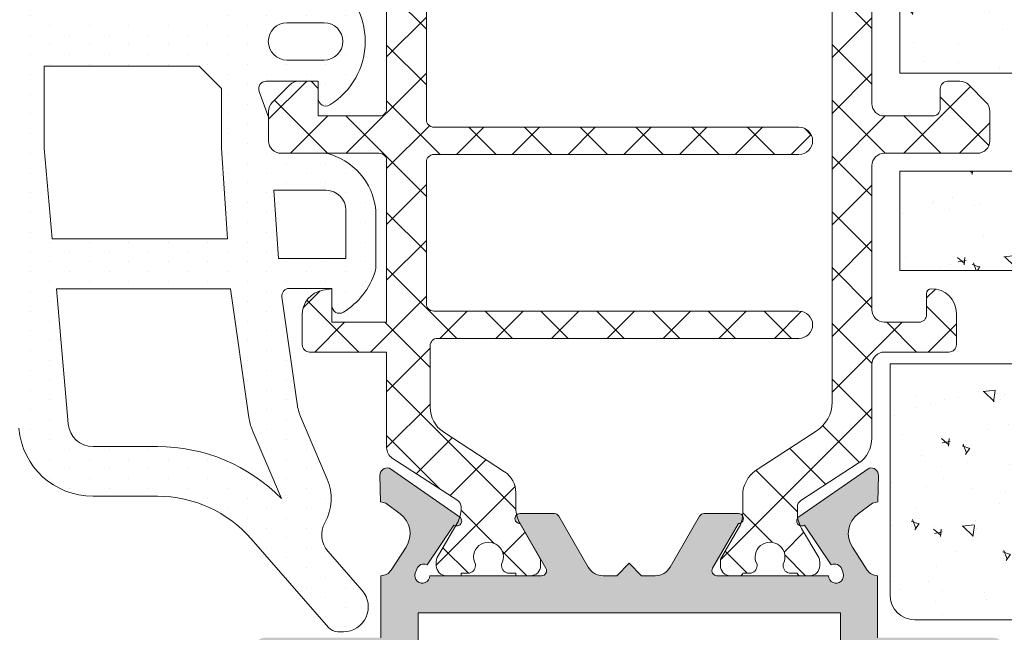
# Model space of a CAD drawing. Units: millimetres. Extents: x 2273 to 3957, y 2613 to 3688.
# Drawn here: x 2804 to 2814, y 3317 to 3324 of the extents above; entities that cross this region are included whole.
import ezdxf

# ---------------------------------------------------------------- set-up
doc = ezdxf.new("R2010")
doc.units = ezdxf.units.MM
doc.layers.add('00_GRIS', color=8, linetype='Continuous', lineweight=13)
doc.layers.add('00_PERFILES', color=7, linetype='Continuous', lineweight=9)
doc.layers.add('SOMBREADO PERFILES', color=254, linetype='Continuous')

msp = doc.modelspace()

# ---------------------------------------------------------------- hatches: boundary and pattern name
at = {"layer": '00_GRIS'}
h = msp.add_hatch(dxfattribs=at)
h.set_pattern_fill('AR-CONC', color=256, scale=0.005, angle=89.99999999999999, style=0)
h.set_pattern_definition([(140, (-895.6330162431805, 1896.658059667344), (0.0796954276945157, 0.91092334498002), [0.09525, -1.04775]), (85.00000000000001, (-895.6330162431805, 1896.658059667344), (-0.9552832144108999, -0.1762141298783347), [0.0762, -0.8382]), (190.451, (-895.6263749931804, 1896.733969667344), (-0.8755834391014592, 0.7347125083297964), [0.08095000000000001, -0.8904500000000001]), (136.1842, (-895.8870162431804, 1896.658059667344), (0.2102116396636361, 1.35539520446065), [0.1428749999999998, -1.571624999999998]), (186.6356, (-895.8694987431804, 1896.771009167344), (-1.237127779450246, 1.187021172331186), [0.121425, -1.335675]), (81.18400000000004, (-895.8870162431804, 1896.658059667344), (-1.237125589302988, 1.18702302906967), [0.1143, -1.2573]), (111, (-895.8235162431804, 1896.785059667344), (0.5113275925838128, 0.7580743991769163), [0.09525, -1.04775]), (56.00000000000004, (-895.8235162431804, 1896.785059667344), (-0.9209398306115962, 0.3090101417382357), [0.0762, -0.8382]), (161.4514, (-895.7809057431805, 1896.848232167344), (-0.409614288580287, 1.067082453850623), [0.08095000000000001, -0.8904500000000001]), (127.5, (-895.6330162431805, 1896.658059667344), (-0.4227751943657655, 0.0154430162529592), [0, -0.82804, 0, -0.8509000000000001, 0, -0.8413750000000001]), (97.49999999999993, (-895.6330162431805, 1896.658059667344), (-0.5009028740905974, 0.3340983125515289), [0, -0.48514, 0, -0.80899, 0, -0.320675]), (57.49999999999999, (-895.6330162431805, 1896.374849667344), (0.02864371996336741, 0.677952975834357), [0, -0.3175, 0, -0.9906, 0, -1.31445]), (47.49999999999997, (-895.6330162431805, 1896.247849667344), (-0.1271324551666649, 0.7406459069300902), [0, -0.41275, 0, -0.65786, 0, -0.93345])])
edge = h.paths.add_edge_path()
edge.add_line((2814.152914441706, 3323.740507198911), (2814.152914441706, 3323.713122919802))
edge.add_line((2814.152914441706, 3323.713122919802), (2812.999255368902, 3323.713122919802))
edge.add_line((2812.999255368902, 3323.713122919802), (2812.999255368902, 3323.088122919802))
edge.add_line((2812.999255368902, 3323.088122919802), (2814.152914441706, 3323.088122919802))
edge.add_line((2814.152914441706, 3323.088122919802), (2814.152914441706, 3322.104553283849))
edge.add_line((2814.152914441706, 3322.104553283849), (2812.999255368902, 3322.104553283849))
edge.add_line((2812.999255368902, 3322.104553283849), (2812.999255368902, 3321.104553283849))
edge.add_line((2812.999255368902, 3321.104553283849), (2814.152914441706, 3321.104553283849))
edge.add_line((2814.152914441706, 3321.104553283849), (2814.152914441706, 3320.16509957666))
edge.add_line((2814.152914441706, 3320.16509957666), (2812.899255368901, 3320.16509957666))
edge.add_line((2812.899255368901, 3320.16509957666), (2812.899255368901, 3317.84009957666))
edge.add_arc((2813.149255368901, 3317.84009957666), 0.25, 180, 270)
edge.add_line((2813.149255368901, 3317.59009957666), (2815.649255368901, 3317.59009957666))
edge.add_arc((2815.649255368901, 3317.84009957666), 0.25, 270, 360)
edge.add_line((2815.899255368901, 3317.84009957666), (2815.899255368901, 3329.09009957666))
edge.add_arc((2815.649255368901, 3329.09009957666), 0.25, 0, 90)
edge.add_line((2815.649255368901, 3329.34009957666), (2813.149255368901, 3329.34009957666))
edge.add_arc((2813.149255368901, 3329.09009957666), 0.25, 90, 180)
edge.add_line((2812.899255368901, 3329.09009957666), (2812.899255368901, 3324.66509957666))
edge.add_line((2812.899255368901, 3324.66509957666), (2814.152914441706, 3324.66509957666))
edge.add_line((2814.152914441706, 3324.66509957666), (2814.152914441706, 3323.713122919802))
h = msp.add_hatch(dxfattribs=at)
h.set_pattern_fill('DOTS', color=256, scale=0.125, angle=89.99999999999999, style=0)
h.set_pattern_definition([(90, (2994.944267284583, 3008.453487624755), (-0.1984375, 0.0992187500000001), [0, -0.1984375])])
edge = h.paths.add_edge_path(flags=16)
edge.add_arc((2805.527632954476, 3317.582697638085), 1.75000000000012, 404.5607642411147, 449.9999999999964)
edge.add_line((2805.527632954476, 3319.332697638086), (2804.877814672454, 3319.332697638086))
edge.add_arc((2804.877814672455, 3319.582697638086), 0.25, 185.000000000026, 270.00000000001955, ccw=False)
edge.add_line((2804.628765997932, 3319.560908702398), (2804.509745080737, 3320.921324011051))
edge.add_line((2804.509745080738, 3320.921324011052), (2806.261379087401, 3320.921324011052))
edge.add_line((2806.261379087401, 3320.921324011052), (2806.446064085598, 3319.625761377038))
edge.add_arc((2806.941059958996, 3319.696324011051), 0.499999999999629, 188.1129658812894, 203.0476373036759)
edge.add_line((2806.480970123691, 3319.500575847715), (2806.774519694568, 3318.810611909272))
h.paths.add_polyline_path([(2806.170535238717, 3322.336035442754), (2806.200394342499, 3321.87717035019), (2806.231339960652, 3321.421324011052), (2804.466000748975, 3321.421324011052), (2804.385954822775, 3322.336253134141), (2804.385954822775, 3323.158651009045), (2805.945535238718, 3323.158651009045), (2806.170535238717, 3322.933651009044)], flags=16)
h.paths.add_polyline_path([(2805.945535238718, 3323.658651009045), (2804.385954822775, 3323.658651009045), (2804.385954822775, 3324.813547471831), (2806.170535238717, 3324.386123194649), (2806.170535238717, 3323.883651009045)], flags=16)
edge = h.paths.add_edge_path(flags=16)
edge.add_line((2807.251129351898, 3325.208527457105), (2806.652285020386, 3325.06751836183))
edge.add_arc((2806.795535238718, 3324.459156319171), 0.624999999999903, 103.2499975516829, 139.5662956153525)
edge.add_line((2806.319812165183, 3324.864511172734), (2804.926615610716, 3325.198195228069))
edge.add_line((2804.926615610715, 3325.198195228069), (2806.911347438747, 3326.610213005971))
edge.add_arc((2809.197065982055, 3326.422266969254), 2.293432574100064, 175.2993584905118, 211.9530371897883)
edge = h.paths.add_edge_path()
edge.add_line((2806.551303459892, 3323.912494739745), (2806.643612498325, 3324.1340582746))
edge.add_arc((2806.620535238718, 3324.1436728515), 0.0249999999997984, 337.3821404461791, 359.9999999996093)
edge.add_line((2806.645535238717, 3324.143672851499), (2806.645535238717, 3324.408651009044))
edge.add_arc((2806.770629546302, 3324.408612746549), 0.1250943134370448, 91.71524640769661, 179.9824749862615, ccw=False)
edge.add_line((2806.766885195051, 3324.533651009045), (2807.388054997439, 3324.727094772546))
edge.add_arc((2807.273454822775, 3325.213784406673), 0.4999999999998892, 283.2499975516839, 355.3725637219205)
edge.add_arc((2807.522639912937, 3325.193615350158), 0.2500000000001612, 355.3725637219312, 364.6274362780688)
edge.add_arc((2807.273454822775, 3325.173446293644), 0.4999999999999023, 364.6274362780794, 392.9918911594958)
edge.add_arc((2809.197065982056, 3326.422266969254), 1.793432574100202, 153.462221741667, 212.9918911594714, ccw=False)
edge.add_line((2807.592589527932, 3327.223550755442), (2807.757443596773, 3327.599130366907))
edge.add_arc((2807.647253671441, 3327.61171197098), 0.1109058898604203, 353.486116438197, 489.98155251535)
edge.add_line((2807.575992097434, 3327.696693760064), (2804.430867111582, 3325.459125776811))
edge.add_arc((2804.068553484878, 3325.968393717981), 0.624999999999849, 277.32722007386155, 305.4295717648599, ccw=False)
edge.add_line((2804.148263374483, 3325.348497489973), (2802.561862114049, 3325.14397659308))
edge.add_arc((2802.70352300655, 3324.135186817392), 1.018687695024824, 97.9935800692334, 107.1092069558803)
edge.add_line((2802.403831291059, 3325.108793255159), (2801.902330942111, 3324.988883962847))
edge.add_arc((2801.98517377899, 3324.865041965244), 0.1489958925361322, 123.7801384107726, 255.5479982881807)
edge.add_line((2801.947989042195, 3324.720760742134), (2802.760182569762, 3324.577549109667))
edge.add_arc((2802.761188714173, 3324.692722847643), 0.1151781326725284, 269.4994834509138, 401.5105957431569)
edge.add_arc((2802.786606634259, 3324.714050417609), 0.0820139912510019, 402.1219970140496, 420.9769311045929)
edge.add_arc((2802.73367684266, 3324.637567948823), 0.1748126713101486, 417.9678239364815, 441.9474090882256)
edge.add_arc((2802.733160973778, 3324.637795485719), 0.1746604848875862, 441.7693953870046, 453.611902721752)
edge.add_line((2802.722157738763, 3324.812109035968), (2802.293085995865, 3324.80660857479))
edge.add_arc((2802.08043269841, 3328.897360729447), 4.096275700652888, 272.27216471961805, 272.975780142764, ccw=False)
edge.add_line((2802.242835127287, 3324.804305627588), (2802.163831467878, 3324.807154523089))
edge.add_arc((2802.175037742189, 3324.846801158496), 0.0411999548901828, 84.0180250787883, 254.2168506816077, ccw=False)
edge.add_line((2802.17933141957, 3324.887776768527), (2802.240589700066, 3324.88892127718))
edge.add_arc((2807.445009608633, 3222.010798084214), 103.0096802164331, 92.66051604693263, 92.89602203511691, ccw=False)
edge.add_arc((2802.667917717995, 3324.4586760259), 0.4507898074402048, 64.6303141357742, 90.561749924107, ccw=False)
edge.add_line((2802.861061827567, 3324.8659926146), (2803.790326166729, 3324.615241770367))
edge.add_arc((2803.760954822775, 3324.493741465205), 0.1250000000000986, 360.00000000002603, 436.41010131045545, ccw=False)
edge.add_line((2803.885954822775, 3324.493741465205), (2803.885954822775, 3322.314422662687))
edge.add_line((2803.885954822775, 3322.314422662687), (2804.130668648886, 3319.517330831025))
edge.add_arc((2804.877814672455, 3319.582697638086), 0.7500000000000783, 184.9999999999992, 270.0000000000021)
edge.add_line((2804.877814672455, 3318.832697638086), (2805.527632954477, 3318.832697638086))
edge.add_arc((2805.527632954476, 3317.582697638085), 1.250000000000113, 401.0787756016286, 449.99999999999864, ccw=False)
edge.add_line((2806.469891524237, 3318.404067705541), (2807.246897089609, 3317.512703165083))
edge.add_arc((2807.341122946586, 3317.59484017183), 0.125000000000002, 221.0787756016385, 270.000000000013)
edge.add_line((2807.341122946586, 3317.46984017183), (2807.397502156028, 3317.46984017183))
edge.add_arc((2807.397502156028, 3317.720792838576), 0.2509526667470254, 269.9999999999935, 401.2091247908315)
edge.add_line((2807.586296356252, 3317.886122784167), (2807.243401660261, 3318.277682399453))
edge.add_arc((2807.429287742428, 3318.444854061097), 0.2499999999999976, 150.8119798628502, 221.9657803095816, ccw=False)
edge.add_arc((2806.774519694569, 3318.810611909272), 0.4999999999998127, 330.8119798628303, 383.0476373036949)
edge.add_line((2807.234609529874, 3319.006360072607), (2806.966717171976, 3319.636018858285))
edge.add_arc((2807.426807007279, 3319.831767021621), 0.4999999999994213, 188.1129658813322, 203.0476373037285, ccw=False)
edge.add_line((2806.931811133881, 3319.761204387608), (2806.7786340265, 3320.837951047653))
edge.add_arc((2806.85288340751, 3320.848535442755), 0.0750000000001202, 89.99999999997829, 188.1129658812856, ccw=False)
edge.add_line((2806.85288340751, 3320.923535442756), (2807.283035238717, 3320.923535442755))
edge.add_line((2807.283035238717, 3320.923535442755), (2807.283035238717, 3320.748535442755))
edge.add_arc((2807.358035238717, 3320.748535442754), 0.0750000000000171, 180, 301.5863380966081)
edge.add_arc((2807.004481848124, 3321.323535442755), 0.7499999999998539, 301.5863380965476, 342.2256433891998)
edge.add_arc((2807.623454822775, 3321.125110503164), 0.100000000000161, 342.225643389201, 360)
edge.add_line((2807.723454822775, 3321.125110503164), (2807.723454822775, 3321.711035442755))
edge.add_arc((2807.07527335226, 3321.649656667975), 0.651081079983377, 365.4094256707874, 436.8445994287513)
edge.add_line((2807.223454822775, 3322.283651009045), (2806.770535238717, 3322.283651009045))
edge.add_arc((2806.770535238717, 3322.408651009045), 0.125, 180, 269.999999999987, ccw=False)
edge.add_line((2806.645535238717, 3322.408651009045), (2806.645535238717, 3322.637356150191))
edge.add_arc((2806.620535238718, 3322.63735615019), 0.0249999999999489, 360.0000000003907, 379.7048257803104)
edge.add_line((2806.644071292451, 3322.645785514023), (2806.551303459892, 3322.904807278344))
edge.add_arc((2806.620535238718, 3322.933651009044), 0.0749999999997844, 90.00000000002171, 202.6178595534619, ccw=False)
edge.add_line((2806.620535238717, 3323.008651009045), (2807.145535238717, 3323.008651009045))
edge.add_line((2807.145535238717, 3323.008651009045), (2807.145535238717, 3322.833651009045))
edge.add_arc((2807.220535238717, 3322.833651009045), 0.0750000000000171, 180.0000000001737, 301.5863380966081)
edge.add_arc((2806.866981848124, 3323.408651009045), 0.7499999999998725, 301.5863380965415, 418.4136619034584)
edge.add_arc((2807.220535238717, 3323.983651009044), 0.075000000000026, 418.4136619034103, 540)
edge.add_line((2807.145535238717, 3323.983651009044), (2807.145535238717, 3323.808651009045))
edge.add_line((2807.145535238717, 3323.808651009044), (2806.620535238716, 3323.808651009045))
edge.add_arc((2806.620535238718, 3323.883651009045), 0.0749999999998181, 157.3821404465465, 270.0000000001303, ccw=False)
edge = h.paths.add_edge_path(flags=16)
edge.add_arc((2807.223454822775, 3321.711035442754), 0.1999999999999318, 359.99999999996743, 449.9999999999675, ccw=False)
edge.add_line((2807.423454822774, 3321.711035442754), (2807.423454822774, 3321.223535442754))
edge.add_line((2807.423454822774, 3321.223535442755), (2806.745917855364, 3321.223535442755))
edge.add_line((2806.745917855364, 3321.223535442755), (2806.699246179726, 3321.911035442755))
edge.add_line((2806.699246179726, 3321.911035442755), (2807.223454822775, 3321.911035442755))
edge = h.paths.add_edge_path(flags=16)
edge.add_arc((2807.204481848124, 3323.408651009045), 0.1875, -90, 90, ccw=False)
edge.add_line((2807.204481848124, 3323.221151009045), (2806.829481848124, 3323.221151009045))
edge.add_arc((2806.829481848124, 3323.408651009045), 0.1875, 90, 270, ccw=False)
edge.add_line((2806.829481848124, 3323.596151009045), (2807.204481848124, 3323.596151009045))
h = msp.add_hatch(dxfattribs=at)
h.set_pattern_fill('ANSI37', color=256, scale=0.125, angle=180, style=0)
h.set_pattern_definition([(225, (3080.387236372619, 2880.192235855106), (0.280633003783411, -0.280633003783411), []), (315, (3080.387236372619, 2880.192235855106), (0.280633003783411, 0.280633003783411), [])])
edge = h.paths.add_edge_path()
edge.add_line((2808.583035238717, 3326.091334477688), (2808.583035238717, 3326.104949577696))
edge.add_arc((2808.283035238717, 3326.104949577697), 0.2999999999997272, 359.9999999998263, 389.9999999997563)
edge.add_line((2808.542842859852, 3326.254949577696), (2808.343083333433, 3326.60094322675))
edge.add_arc((2808.408035238718, 3326.638443226751), 0.075000000001204, 180.0000000006948, 210.0000000005922, ccw=False)
edge.add_line((2808.333035238717, 3326.63844322675), (2808.333035238717, 3326.683651009044))
edge.add_arc((2808.433035238717, 3326.683651009044), 0.1000000000003638, 90, 180, ccw=False)
edge.add_line((2808.433035238717, 3326.783651009045), (2808.583035238717, 3326.783651009045))
edge.add_line((2808.583035238717, 3326.783651009045), (2808.583035238717, 3326.758651009045))
edge.add_line((2808.583035238717, 3326.758651009045), (2808.651785238717, 3326.758651009045))
edge.add_arc((2808.651785238717, 3326.683651009044), 0.0750000000007276, 0, 90, ccw=False)
edge.add_line((2808.726785238718, 3326.683651009044), (2808.726785238718, 3326.668769446786))
edge.add_arc((2808.858035238717, 3326.596151009046), 0.149999999999265, 151.044975628217, 388.9550243717829)
edge.add_line((2808.989285238717, 3326.668769446786), (2808.989285238717, 3326.683651009044))
edge.add_arc((2809.064285238717, 3326.683651009044), 0.0750000000007276, 90, 180, ccw=False)
edge.add_line((2809.064285238717, 3326.758651009045), (2809.133035238718, 3326.758651009045))
edge.add_line((2809.133035238718, 3326.758651009045), (2809.133035238718, 3326.783651009045))
edge.add_line((2809.133035238718, 3326.783651009045), (2809.283035238717, 3326.783651009045))
edge.add_arc((2809.283035238717, 3326.683651009044), 0.1000000000003638, 0, 90, ccw=False)
edge.add_line((2809.383035238718, 3326.683651009044), (2809.383035238718, 3326.637849738855))
edge.add_arc((2809.308035238718, 3326.637849738856), 0.07499999999936335, 329.9999999990139, 359.9999999989578, ccw=False)
edge.add_line((2809.372987144001, 3326.600349738856), (2809.173227617582, 3326.254356089802))
edge.add_arc((2809.433035238718, 3326.104356089803), 0.3000000000006787, 150.0000000002553, 180.0000000002605)
edge.add_line((2809.133035238718, 3326.104356089802), (2809.133035238718, 3325.947346326643))
edge.add_arc((2808.883035238718, 3325.947346326644), 0.25, 302.99999999976626, 359.99999999979156, ccw=False)
edge.add_line((2809.019194997471, 3325.737678684657), (2808.407143528212, 3325.340207813092))
edge.add_arc((2808.570535238716, 3325.088606642709), 0.29999999999928, 122.9999999998995, 179.9999999999131)
edge.add_line((2808.270535238717, 3325.088606642709), (2808.270535238717, 3324.446151009045))
edge.add_arc((2808.345535238717, 3324.446151009045), 0.0750000000007276, 180, 270)
edge.add_line((2808.345535238717, 3324.371151009044), (2811.983035238717, 3324.371151009044))
edge.add_arc((2811.983035238717, 3324.233651009044), 0.1374999999998181, -90, 90, ccw=False)
edge.add_line((2811.983035238717, 3324.096151009045), (2808.308035238717, 3324.096151009045))
edge.add_arc((2808.308035238717, 3324.021151009045), 0.0749999999998181, 90, 180)
edge.add_line((2808.233035238717, 3324.021151009045), (2808.233035238717, 3322.621151009044))
edge.add_arc((2808.308035238717, 3322.621151009044), 0.0749999999998181, 180, 270)
edge.add_line((2808.308035238717, 3322.546151009044), (2811.983035238717, 3322.546151009044))
edge.add_arc((2811.983035238717, 3322.408651009044), 0.1375000000002728, -90, 90, ccw=False)
edge.add_line((2811.983035238717, 3322.271151009044), (2808.308035238717, 3322.271151009044))
edge.add_arc((2808.308035238716, 3322.196151009045), 0.07499999999936335, 89.9999999996526, 179.9999999996526)
edge.add_line((2808.233035238717, 3322.196151009045), (2808.233035238717, 3320.771151009044))
edge.add_arc((2808.308035238716, 3320.771151009044), 0.07499999999936335, 180.0000000003474, 270.0000000003474)
edge.add_line((2808.308035238717, 3320.696151009045), (2811.983035238717, 3320.696151009045))
edge.add_arc((2811.983035238717, 3320.558651009045), 0.1375000000002728, -90, 90, ccw=False)
edge.add_line((2811.983035238717, 3320.421151009044), (2808.345535238717, 3320.421151009044))
edge.add_arc((2808.345535238717, 3320.346151009044), 0.07500000000027285, 89.9999999996526, 179.9999999996526)
edge.add_line((2808.270535238717, 3320.346151009045), (2808.270535238717, 3319.72869537538))
edge.add_arc((2808.570535238716, 3319.728695375381), 0.2999999999992724, 180.0000000000869, 237.0000000001006)
edge.add_line((2808.407143528212, 3319.477094204997), (2809.019194997471, 3319.079623333432))
edge.add_arc((2808.883035238718, 3318.869955691445), 0.2500000000000166, 2.0838797354372218e-10, 57.00000000023368, ccw=False)
edge.add_line((2809.133035238718, 3318.869955691446), (2809.133035238718, 3318.712945928288))
edge.add_arc((2809.433035238718, 3318.712945928286), 0.3000000000006366, 179.9999999997395, 209.9999999997447)
edge.add_line((2809.173227617582, 3318.562945928287), (2809.372987144001, 3318.216952279233))
edge.add_arc((2809.30803523872, 3318.179452279232), 0.07499999999759867, 1.3895942174713127e-09, 30.0000000013801, ccw=False)
edge.add_line((2809.383035238718, 3318.179452279234), (2809.383035238718, 3318.133651009045))
edge.add_arc((2809.283035238717, 3318.133651009045), 0.1000000000003638, -90, 0, ccw=False)
edge.add_line((2809.283035238717, 3318.033651009045), (2809.133035238718, 3318.033651009045))
edge.add_line((2809.133035238718, 3318.033651009045), (2809.133035238718, 3318.058651009044))
edge.add_line((2809.133035238718, 3318.058651009044), (2809.064285238717, 3318.058651009044))
edge.add_arc((2809.064285238717, 3318.133651009045), 0.0750000000007276, 180, 270, ccw=False)
edge.add_line((2808.989285238717, 3318.133651009045), (2808.989285238717, 3318.148532571303))
edge.add_arc((2808.858035238717, 3318.221151009044), 0.149999999999265, 331.0449756282171, 568.955024371783)
edge.add_line((2808.726785238718, 3318.148532571303), (2808.726785238718, 3318.133651009045))
edge.add_arc((2808.651785238717, 3318.133651009045), 0.0750000000007276, -90, 0, ccw=False)
edge.add_line((2808.651785238717, 3318.058651009044), (2808.583035238717, 3318.058651009044))
edge.add_line((2808.583035238717, 3318.058651009044), (2808.583035238717, 3318.033651009045))
edge.add_line((2808.583035238717, 3318.033651009045), (2808.433035238717, 3318.033651009045))
edge.add_arc((2808.433035238717, 3318.133651009045), 0.1000000000003638, 180, 270, ccw=False)
edge.add_line((2808.333035238717, 3318.133651009045), (2808.333035238717, 3318.178858791339))
edge.add_arc((2808.408035238717, 3318.178858791338), 0.0750000000007276, 149.9999999992341, 179.9999999993052, ccw=False)
edge.add_line((2808.343083333433, 3318.216358791339), (2808.542842859852, 3318.562352440394))
edge.add_arc((2808.283035238717, 3318.712352440392), 0.2999999999996636, 330.0000000002437, 360.0000000001737)
edge.add_line((2808.583035238717, 3318.712352440393), (2808.583035238717, 3318.725967540401))
edge.add_arc((2808.508035238717, 3318.725967540402), 0.07499999999936335, 359.9999999993052, 417.3899999984872)
edge.add_line((2808.548454074655, 3318.789144416721), (2807.88995535934, 3319.216778482556))
edge.add_arc((2807.958035238717, 3319.32161230355), 0.1250000000000083, 180.0000000002084, 237.0000000002338, ccw=False)
edge.add_line((2807.833035238717, 3319.321612303549), (2807.833035238717, 3320.283651009045))
edge.add_line((2807.833035238717, 3320.283651009045), (2807.058035238717, 3320.283651009045))
edge.add_arc((2807.058035238717, 3320.358651009044), 0.0749999999998181, 180, 270, ccw=False)
edge.add_line((2806.983035238717, 3320.358651009044), (2806.983035238717, 3320.583651009044))
edge.add_line((2806.983035238717, 3320.583651009044), (2806.983035238717, 3320.658651009045))
edge.add_arc((2807.233035238717, 3320.658651009045), 0.2499999999995453, 99.99999999996157, 180, ccw=False)
edge.add_line((2807.1896231943, 3320.904852947298), (2807.283035238717, 3320.921324011052))
edge.add_line((2807.283035238717, 3320.921324011052), (2807.283035238717, 3320.583651009044))
edge.add_line((2807.283035238717, 3320.583651009044), (2807.833035238717, 3320.583651009044))
edge.add_line((2807.833035238717, 3320.583651009044), (2807.833035238717, 3322.208651009045))
edge.add_arc((2807.758035238717, 3322.208651009045), 0.07499999999936335, 359.9999999996526, 449.9999999996527)
edge.add_line((2807.758035238718, 3322.283651009045), (2806.770535238717, 3322.283651009045))
edge.add_arc((2806.770535238717, 3322.408651009045), 0.125, 180, 270, ccw=False)
edge.add_line((2806.645535238717, 3322.408651009045), (2806.645535238717, 3322.706874313748))
edge.add_arc((2806.770535238717, 3322.706874313747), 0.125, 134.9999999998526, 179.9999999997916, ccw=False)
edge.add_line((2806.682146891068, 3322.795262661396), (2806.858923586366, 3322.972039356693))
edge.add_arc((2806.947311934014, 3322.883651009045), 0.1250000000000211, 90.00000000020839, 135.0000000001474, ccw=False)
edge.add_line((2806.947311934014, 3323.008651009045), (2807.145535238717, 3323.008651009045))
edge.add_line((2807.145535238717, 3323.008651009045), (2807.145535238717, 3322.658651009045))
edge.add_line((2807.145535238717, 3322.658651009045), (2807.758035238718, 3322.658651009045))
edge.add_arc((2807.758035238717, 3322.733651009044), 0.07499999999936335, 270.0000000003474, 360.0000000003474)
edge.add_line((2807.833035238717, 3322.733651009044), (2807.833035238717, 3324.083651009044))
edge.add_arc((2807.758035238717, 3324.083651009045), 0.0749999999998181, 359.9999999993052, 449.9999999993052)
edge.add_line((2807.758035238718, 3324.158651009045), (2807.145535238717, 3324.158651009045))
edge.add_line((2807.145535238717, 3324.158651009045), (2807.145535238717, 3323.808651009044))
edge.add_line((2807.145535238717, 3323.808651009044), (2806.947311934014, 3323.808651009044))
edge.add_arc((2806.947311934014, 3323.933651009044), 0.125, 224.9999999998526, 269.99999999979156, ccw=False)
edge.add_line((2806.858923586366, 3323.845262661396), (2806.682146891068, 3324.022039356693))
edge.add_arc((2806.770535238717, 3324.110427704342), 0.1250000000000211, 180.0000000002084, 225.0000000001474, ccw=False)
edge.add_line((2806.645535238717, 3324.110427704341), (2806.645535238717, 3324.408651009045))
edge.add_arc((2806.770535238717, 3324.408651009045), 0.125, 90, 180, ccw=False)
edge.add_line((2806.770535238717, 3324.533651009045), (2807.758035238718, 3324.533651009045))
edge.add_arc((2807.758035238718, 3324.608651009044), 0.0749999999989086, 270, 360)
edge.add_line((2807.833035238717, 3324.608651009044), (2807.833035238717, 3325.495689714539))
edge.add_arc((2807.958035238717, 3325.495689714539), 0.125, 122.9999999997662, 179.9999999997916, ccw=False)
edge.add_line((2807.88995535934, 3325.600523535532), (2808.548454074655, 3326.028157601369))
edge.add_arc((2808.508035238717, 3326.091334477687), 0.07499999999982553, 302.6100000018055, 360.0000000006948)
h = msp.add_hatch(dxfattribs=at)
h.set_pattern_fill('ANSI37', color=256, scale=0.125, angle=180, style=0)
h.set_pattern_definition([(225, (3080.387236372619, 2880.192565413618), (0.280633003783411, -0.280633003783411), []), (315, (3080.387236372619, 2880.192565413618), (0.280633003783411, 0.280633003783411), [])])
edge = h.paths.add_edge_path()
edge.add_arc((2812.41675428775, 3319.416629550986), 0.3000000000010334, 303.0000000000962, 360.0000000000869)
edge.add_line((2812.716754287751, 3319.416629550987), (2812.716754287751, 3320.158651009045))
edge.add_arc((2812.841754287751, 3320.158651009045), 0.125, 90, 180, ccw=False)
edge.add_line((2812.841754287751, 3320.283651009045), (2813.491754287751, 3320.283651009045))
edge.add_arc((2813.491754287751, 3320.358651009044), 0.0749999999998181, 270, 360)
edge.add_line((2813.566754287751, 3320.358651009044), (2813.566754287751, 3320.583651009044))
edge.add_line((2813.566754287751, 3320.583651009044), (2813.566754287751, 3320.671151009045))
edge.add_arc((2813.316754287751, 3320.671151009045), 0.2499999999995453, 1.042204158023861e-10, 90.00000000010422)
edge.add_arc((2813.316754287751, 3320.871151009045), 0.04999999999972715, 90.0000000005211, 180.0000000005211)
edge.add_line((2813.266754287752, 3320.871151009044), (2813.266754287752, 3320.658651009045))
edge.add_arc((2813.191754287751, 3320.658651009045), 0.0750000000007276, -90, 0, ccw=False)
edge.add_line((2813.191754287751, 3320.583651009044), (2812.841754287751, 3320.583651009044))
edge.add_arc((2812.841754287751, 3320.708651009044), 0.125, 180, 270, ccw=False)
edge.add_line((2812.716754287751, 3320.708651009044), (2812.716754287751, 3322.158651009045))
edge.add_arc((2812.841754287751, 3322.158651009045), 0.125, 90, 180, ccw=False)
edge.add_line((2812.841754287751, 3322.283651009045), (2813.779254287751, 3322.283651009045))
edge.add_arc((2813.779254287751, 3322.408651009045), 0.125, 270, 360)
edge.add_line((2813.904254287751, 3322.408651009045), (2813.904254287751, 3322.706874313748))
edge.add_arc((2813.779254287752, 3322.706874313747), 0.1249999999995453, 2.084408316051513e-10, 45.00000000029478)
edge.add_line((2813.8676426354, 3322.795262661396), (2813.690865940103, 3322.972039356693))
edge.add_arc((2813.602477592455, 3322.883651009045), 0.1250000000000211, 44.99999999985261, 89.99999999979156)
edge.add_line((2813.602477592455, 3323.008651009045), (2813.479254287751, 3323.008651009045))
edge.add_arc((2813.479254287752, 3322.933651009045), 0.07500000000027285, 90.0000000003474, 180.0000000003474)
edge.add_line((2813.404254287751, 3322.933651009044), (2813.404254287751, 3322.733651009044))
edge.add_arc((2813.329254287751, 3322.733651009045), 0.07500000000027285, 269.9999999996526, 359.9999999996526, ccw=False)
edge.add_line((2813.329254287751, 3322.658651009045), (2812.841754287751, 3322.658651009045))
edge.add_arc((2812.841754287751, 3322.783651009045), 0.125, 180, 270, ccw=False)
edge.add_line((2812.716754287751, 3322.783651009045), (2812.716754287751, 3324.033651009045))
edge.add_arc((2812.841754287751, 3324.033651009045), 0.125, 90, 180, ccw=False)
edge.add_line((2812.841754287751, 3324.158651009045), (2813.329254287751, 3324.158651009045))
edge.add_arc((2813.329254287751, 3324.083651009044), 0.0750000000007276, 0, 90, ccw=False)
edge.add_line((2813.404254287751, 3324.083651009044), (2813.404254287751, 3323.883651009045))
edge.add_arc((2813.479254287752, 3323.883651009045), 0.07500000000027285, 179.9999999996526, 269.9999999996526)
edge.add_line((2813.479254287751, 3323.808651009044), (2813.602477592455, 3323.808651009044))
edge.add_arc((2813.602477592455, 3323.933651009044), 0.125, 270.0000000002084, 315.0000000001474)
edge.add_line((2813.690865940103, 3323.845262661396), (2813.8676426354, 3324.022039356693))
edge.add_arc((2813.779254287751, 3324.110427704342), 0.1250000000000211, 314.9999999998526, 359.9999999997916)
edge.add_line((2813.904254287751, 3324.110427704341), (2813.904254287751, 3324.408651009045))
edge.add_arc((2813.779254287751, 3324.408651009045), 0.125, 0, 90)
edge.add_line((2813.779254287751, 3324.533651009045), (2812.841754287751, 3324.533651009045))
edge.add_arc((2812.841754287751, 3324.658651009045), 0.125, 180, 270, ccw=False)
edge.add_line((2812.716754287751, 3324.658651009045), (2812.716754287751, 3325.400672467103))
edge.add_arc((2812.416754287751, 3325.400672467103), 0.3000000000001819, 0, 57.00000000000217)
edge.add_line((2812.580145998256, 3325.652273637486), (2812.001335451814, 3326.028157601369))
edge.add_arc((2812.041754287752, 3326.091334477688), 0.07500000000034657, 180, 237.3899999988617, ccw=False)
edge.add_line((2811.966754287751, 3326.091334477688), (2811.966754287751, 3326.104949577696))
edge.add_line((2811.966754287751, 3326.104949577696), (2811.966754287751, 3326.154926786991))
edge.add_arc((2812.266754287753, 3326.154926786993), 0.3000000000010914, 149.4968330748469, 180.0000000003474, ccw=False)
edge.add_line((2812.008273956006, 3326.307202583168), (2812.181374370687, 3326.601031633717))
edge.add_arc((2812.116754287751, 3326.639100582761), 0.07499999999977419, 329.4968330744327, 360)
edge.add_line((2812.191754287751, 3326.639100582761), (2812.191754287751, 3326.683651009044))
edge.add_arc((2812.091754287751, 3326.683651009045), 0.09999999999990905, 359.9999999997394, 449.9999999997394)
edge.add_line((2812.091754287751, 3326.783651009045), (2811.991754287751, 3326.783651009045))
edge.add_arc((2811.991754287751, 3326.758651009045), 0.0249999999996362, 90, 180)
edge.add_line((2811.966754287751, 3326.758651009045), (2811.898004287751, 3326.758651009045))
edge.add_arc((2811.898004287752, 3326.683651009045), 0.07500000000027285, 90.0000000003474, 180.0000000003474)
edge.add_line((2811.823004287751, 3326.683651009044), (2811.823004287751, 3326.668769446786))
edge.add_arc((2811.691754287751, 3326.596151009045), 0.1499999999998831, -208.95502437185087, 28.955024371850925, ccw=False)
edge.add_line((2811.560504287751, 3326.668769446786), (2811.560504287751, 3326.683651009044))
edge.add_arc((2811.485504287751, 3326.683651009045), 0.07500000000027285, 359.9999999996526, 449.9999999996527)
edge.add_line((2811.485504287752, 3326.758651009045), (2811.416754287751, 3326.758651009045))
edge.add_arc((2811.391754287752, 3326.758651009045), 0.0249999999996362, 0, 90)
edge.add_line((2811.391754287752, 3326.783651009045), (2811.291754287751, 3326.783651009045))
edge.add_arc((2811.291754287751, 3326.683651009044), 0.1000000000003638, 90, 180)
edge.add_line((2811.191754287751, 3326.683651009044), (2811.191754287751, 3326.639067299386))
edge.add_arc((2811.266754287751, 3326.639067299387), 0.07500000000027285, 180.0000000006948, 210.4558273623917)
edge.add_line((2811.20210277312, 3326.601051754462), (2811.375360346276, 3326.306399539206))
edge.add_arc((2811.11675428775, 3326.154337359509), 0.3000000000016716, 1.737134880386293e-10, 30.455827361960075, ccw=False)
edge.add_line((2811.416754287751, 3326.15433735951), (2811.416754287751, 3325.974494111625))
edge.add_arc((2811.716754287751, 3325.974494111625), 0.3000000000001819, 180, 237.0000000000022)
edge.add_line((2811.553362577247, 3325.722892941241), (2812.157377950007, 3325.330640771763))
edge.add_arc((2811.966754287751, 3325.037106072983), 0.3499999999994201, -7.452172212651931e-11, 56.9999999999211, ccw=False)
edge.add_line((2812.316754287751, 3325.037106072982), (2812.316754287751, 3320.283651009045))
edge.add_line((2812.316754287751, 3320.283651009045), (2812.316754287751, 3319.780195945107))
edge.add_arc((2811.966754287751, 3319.780195945107), 0.3499999999994543, -56.9999999999211, 7.452172212651931e-11, ccw=False)
edge.add_line((2812.157377950007, 3319.486661246327), (2811.553362577246, 3319.094409076848))
edge.add_arc((2811.716754287751, 3318.842807906465), 0.2999999999996416, 123.0000000001653, 180.0000000001737)
edge.add_line((2811.416754287751, 3318.842807906464), (2811.416754287751, 3318.712945928288))
edge.add_line((2811.416754287751, 3318.712945928288), (2811.416754287751, 3318.662964658579))
edge.add_arc((2811.116754287752, 3318.66296465858), 0.2999999999997272, 329.5441726380135, 359.99999999982634, ccw=False)
edge.add_line((2811.375360346276, 3318.510902478884), (2811.20210277312, 3318.216250263627))
edge.add_arc((2811.266754287751, 3318.178234718703), 0.07500000000035441, 149.5441726376083, 179.9999999993052)
edge.add_line((2811.191754287751, 3318.178234718704), (2811.191754287751, 3318.133651009045))
edge.add_arc((2811.291754287751, 3318.133651009045), 0.1000000000003638, 180, 270)
edge.add_line((2811.291754287751, 3318.033651009045), (2811.391754287752, 3318.033651009045))
edge.add_arc((2811.391754287752, 3318.058651009044), 0.0249999999996362, 270, 360)
edge.add_line((2811.416754287751, 3318.058651009044), (2811.485504287752, 3318.058651009044))
edge.add_arc((2811.485504287752, 3318.133651009044), 0.0749999999998181, 270, 360)
edge.add_line((2811.560504287751, 3318.133651009044), (2811.560504287751, 3318.148532571303))
edge.add_arc((2811.691754287751, 3318.221151009044), 0.1499999999998831, -28.955024371850925, 208.9550243718509, ccw=False)
edge.add_line((2811.823004287751, 3318.148532571303), (2811.823004287751, 3318.133651009044))
edge.add_arc((2811.898004287751, 3318.133651009044), 0.0749999999998181, 180, 270)
edge.add_line((2811.898004287751, 3318.058651009044), (2811.966754287751, 3318.058651009044))
edge.add_arc((2811.991754287751, 3318.058651009044), 0.0249999999996362, 180, 270)
edge.add_line((2811.991754287751, 3318.033651009045), (2812.091754287751, 3318.033651009045))
edge.add_arc((2812.091754287751, 3318.133651009045), 0.09999999999990905, 270.0000000002605, 360.0000000002606)
edge.add_line((2812.191754287751, 3318.133651009045), (2812.191754287751, 3318.178201435328))
edge.add_arc((2812.116754287749, 3318.178201435328), 0.07500000000163709, 359.9999999996526, 390.5031669251612)
edge.add_line((2812.181374370687, 3318.216270384372), (2812.008273956006, 3318.510099434921))
edge.add_arc((2812.266754287753, 3318.662375231096), 0.300000000000986, 179.9999999996526, 210.5031669251531, ccw=False)
edge.add_line((2811.966754287751, 3318.662375231098), (2811.966754287751, 3318.725967540401))
edge.add_arc((2812.041754287751, 3318.725967540402), 0.0749999999998181, 122.61000000180539, 180.0000000006948, ccw=False)
edge.add_line((2812.001335451813, 3318.789144416721), (2812.580145998256, 3319.165028380602))
at = {"layer": 'SOMBREADO PERFILES'}
h = msp.add_hatch(color=256, dxfattribs=at)
edge = h.paths.add_edge_path()
edge.add_line((2812.427308688296, 3318.057785147996), (2812.412891171482, 3318.100206399553))
edge.add_arc((2812.341880303743, 3318.076072260603), 0.0749999999999362, 18.77112148967957, 116.8076326574162)
edge.add_line((2812.308055570555, 3318.143011691619), (2812.037638211711, 3318.542844334505))
edge.add_arc((2812.009642698553, 3318.584271997281), 0.0499999999999714, 123.0398086931342, 304.04959206947194, ccw=False)
edge.add_line((2811.982381618266, 3318.626186594995), (2812.688109794506, 3319.115696139175))
edge.add_arc((2812.707838922881, 3319.043337577183), 0.0750000000001056, -1.376251248976189, 105.25141522788141, ccw=False)
edge.add_line((2812.782817287698, 3319.04153624174), (2812.776462561935, 3318.777028623984))
edge.add_line((2812.776462561935, 3318.777028623985), (2812.724309166647, 3318.764025322096))
edge.add_line((2812.724309166647, 3318.764025322096), (2812.580251818978, 3318.656961380283))
edge.add_arc((2812.72937761472, 3318.456308702643), 0.2500000000000646, 126.6198649480272, 213.1090979132639)
edge.add_line((2812.519969616888, 3318.319749959077), (2812.669551369985, 3318.090371637262))
edge.add_arc((2812.774255368902, 3318.158651009045), 0.1249999999998519, 213.1090979131549, 269.9999999997916)
edge.add_line((2812.774255368901, 3318.033651009045), (2812.774255368901, 3317.408651009044))
edge.add_line((2812.774255368901, 3317.408651009045), (2813.949255368902, 3317.408651009045))
edge.add_arc((2813.949255368902, 3317.333651009045), 0.0750000000000455, -1.737134880386293e-10, 90, ccw=False)
edge.add_line((2814.024255368901, 3317.333651009044), (2814.024255368901, 3316.760427704341))
edge.add_arc((2813.899255368902, 3316.760427704341), 0.1249999999995452, -44.99999999992622, 1.0408029993413948e-10, ccw=False)
edge.add_line((2813.987643716549, 3316.672039356693), (2813.810867021252, 3316.495262661396))
edge.add_arc((2813.722478673604, 3316.583651009044), 0.1249999999999407, 270.0000000002084, 315.00000000018423, ccw=False)
edge.add_line((2813.722478673605, 3316.458651009044), (2813.524255368901, 3316.458651009044))
edge.add_line((2813.524255368901, 3316.458651009044), (2813.524255368901, 3316.958651009044))
edge.add_line((2813.524255368901, 3316.958651009044), (2812.774255368901, 3316.958651009044))
edge.add_line((2812.774255368901, 3316.958651009044), (2812.774255368901, 3312.958651009044))
edge.add_line((2812.774255368901, 3312.958651009044), (2813.524255368901, 3312.958651009044))
edge.add_line((2813.524255368901, 3312.958651009044), (2813.524255368901, 3313.458651009044))
edge.add_line((2813.524255368901, 3313.458651009044), (2813.722478673605, 3313.458651009044))
edge.add_arc((2813.722478673605, 3313.333651009045), 0.1249999999996589, 45.00000000003678, 90, ccw=False)
edge.add_line((2813.810867021253, 3313.422039356693), (2813.98764371655, 3313.245262661396))
edge.add_arc((2813.899255368901, 3313.156874313748), 0.125000000000423, 5.212541509536095e-11, 45.00000000003678, ccw=False)
edge.add_line((2814.024255368902, 3313.156874313748), (2814.024255368902, 3312.864717026222))
edge.add_arc((2813.949255368902, 3312.864717026223), 0.0750000000002729, 314.9999999998158, 359.99999999973943, ccw=False)
edge.add_line((2814.002288377491, 3312.811684017634), (2813.671222360313, 3312.480618000456))
edge.add_arc((2813.618189351723, 3312.533651009045), 0.0750000000001895, 270.00000000034737, 315.00000000030707, ccw=False)
edge.add_line((2813.618189351723, 3312.458651009044), (2806.930321386079, 3312.458651009044))
edge.add_arc((2806.930321386079, 3312.533651009045), 0.0749999999999318, 224.9999999999386, 270, ccw=False)
edge.add_line((2806.877288377491, 3312.480618000455), (2806.546222360313, 3312.811684017633))
edge.add_arc((2806.599255368901, 3312.864717026222), 0.07499999999986799, 179.9999999999132, 224.9999999999386, ccw=False)
edge.add_line((2806.524255368902, 3312.864717026222), (2806.524255368901, 3313.156874313747))
edge.add_arc((2806.649255368902, 3313.156874313748), 0.1250000000004547, 134.9999999999631, 179.9999999999479, ccw=False)
edge.add_line((2806.560867021253, 3313.245262661397), (2806.73764371655, 3313.422039356693))
edge.add_arc((2806.826032064198, 3313.333651009044), 0.1250000000001015, 89.99999999979161, 134.9999999998159, ccw=False)
edge.add_line((2806.826032064198, 3313.458651009044), (2807.024255368902, 3313.458651009044))
edge.add_line((2807.024255368902, 3313.458651009044), (2807.024255368902, 3312.958651009044))
edge.add_line((2807.024255368902, 3312.958651009044), (2807.774255368902, 3312.958651009044))
edge.add_line((2807.774255368902, 3312.958651009044), (2807.774255368902, 3316.958651009044))
edge.add_line((2807.774255368902, 3316.958651009044), (2807.024255368902, 3316.958651009044))
edge.add_line((2807.024255368902, 3316.958651009044), (2807.024255368902, 3316.458651009044))
edge.add_line((2807.024255368902, 3316.458651009044), (2806.826032064198, 3316.458651009044))
edge.add_arc((2806.826032064198, 3316.583651009045), 0.1250000000003411, 224.9999999999632, 270, ccw=False)
edge.add_line((2806.737643716549, 3316.495262661397), (2806.560867021252, 3316.672039356693))
edge.add_arc((2806.649255368902, 3316.760427704341), 0.1249999999998603, 179.9999999998959, 224.9999999997789, ccw=False)
edge.add_line((2806.524255368902, 3316.760427704341), (2806.524255368902, 3317.333651009044))
edge.add_arc((2806.599255368901, 3317.333651009045), 0.0749999999998181, 90, 180.0000000001737, ccw=False)
edge.add_line((2806.599255368901, 3317.408651009045), (2807.774255368901, 3317.408651009044))
edge.add_line((2807.774255368902, 3317.408651009045), (2807.774255368902, 3318.033651009045))
edge.add_arc((2807.774255368902, 3318.158651009045), 0.1250000000001137, 270, 326.8909020866707)
edge.add_line((2807.878959367818, 3318.090371637262), (2808.028541120914, 3318.319749959077))
edge.add_arc((2807.819133123084, 3318.456308702643), 0.2499999999995714, 326.890902086701, 413.3801350520409)
edge.add_line((2807.968258918825, 3318.656961380283), (2807.824201571156, 3318.764025322097))
edge.add_line((2807.824201571156, 3318.764025322096), (2807.772048175868, 3318.777028623984))
edge.add_line((2807.772048175869, 3318.777028623984), (2807.765693450106, 3319.04153624174))
edge.add_arc((2807.840671814923, 3319.043337577182), 0.0750000000001115, 74.74858477207289, 181.3762512488027, ccw=False)
edge.add_line((2807.860400943297, 3319.115696139174), (2808.566129119537, 3318.626186594994))
edge.add_arc((2808.53886803925, 3318.58427199728), 0.0500000000001235, -124.04959206911309, 56.960191306357785, ccw=False)
edge.add_line((2808.510872526092, 3318.542844334505), (2808.240455167248, 3318.143011691619))
edge.add_arc((2808.20663043406, 3318.076072260602), 0.0750000000000128, 63.19236734254464, 161.2288785102382)
edge.add_line((2808.13561956632, 3318.100206399553), (2808.121202049507, 3318.057785147995))
edge.add_arc((2808.192212917246, 3318.033651009045), 0.0749999999999729, 161.2288785102382, 360)
edge.add_line((2808.267212917247, 3318.033651009045), (2809.392212917247, 3318.033651009045))
edge.add_arc((2809.392212917247, 3318.083651009044), 0.0499999999998409, 270, 389.9999999999878)
edge.add_line((2809.435514187437, 3318.108651009044), (2809.175692591853, 3318.5586752135))
edge.add_arc((2809.174137002031, 3318.608651009044), 0.0500000000000448, 90, 271.7828623250488, ccw=False)
edge.add_line((2809.174137002031, 3318.658651009045), (2809.522116727814, 3318.658651009045))
edge.add_arc((2809.522116727814, 3318.608651009044), 0.0500000000000682, 29.999999999987892, 90, ccw=False)
edge.add_line((2809.565417998004, 3318.633651009045), (2809.861310010963, 3318.121151009045))
edge.add_arc((2810.012864456626, 3318.208651009045), 0.1750000000002447, 210.0000000000311, 270)
edge.add_line((2810.012864456626, 3318.033651009045), (2810.149255368901, 3318.033651009045))
edge.add_line((2810.149255368901, 3318.033651009045), (2810.274255368901, 3318.158651009045))
edge.add_line((2810.274255368901, 3318.158651009045), (2810.399255368901, 3318.033651009045))
edge.add_line((2810.399255368901, 3318.033651009045), (2810.535646281178, 3318.033651009045))
edge.add_arc((2810.535646281178, 3318.208651009045), 0.1750000000002956, 270, 329.9999999999688)
edge.add_line((2810.687200726839, 3318.121151009044), (2810.983092739799, 3318.633651009044))
edge.add_arc((2811.026394009989, 3318.608651009045), 0.0499999999997457, 90.00000000052108, 150.0000000004635, ccw=False)
edge.add_line((2811.026394009989, 3318.658651009045), (2811.374373735772, 3318.658651009045))
edge.add_arc((2811.374373735772, 3318.608651009044), 0.0500000000000682, -91.7828623250486, 90, ccw=False)
edge.add_line((2811.372818145951, 3318.5586752135), (2811.112996550367, 3318.108651009044))
edge.add_arc((2811.156297820556, 3318.083651009045), 0.0499999999999162, 150.000000000125, 270.0000000005211)
edge.add_line((2811.156297820557, 3318.033651009045), (2812.281297820557, 3318.033651009045))
edge.add_arc((2812.356297820556, 3318.033651009045), 0.0749999999998181, 180.0000000003474, 378.7711214897618)
h.paths.add_polyline_path([(2812.399255368901, 3312.833651009044), (2808.149255368902, 3312.833651009044), (2808.149255368901, 3317.658651009045), (2812.399255368902, 3317.658651009045)], flags=16)

# ---------------------------------------------------------------- linework, layer by layer
at = {"layer": '00_GRIS'}
for points in [[(2814.152914441706, 3323.740507198911), (2814.152914441706, 3323.713122919802), (2812.999255368902, 3323.713122919802), (2812.999255368902, 3323.088122919802), (2814.152914441706, 3323.088122919802), (2814.152914441706, 3322.104553283849), (2812.999255368902, 3322.104553283849), (2812.999255368902, 3321.104553283849), (2814.152914441706, 3321.104553283849), (2814.152914441706, 3320.16509957666), (2812.899255368901, 3320.16509957666), (2812.899255368901, 3317.84009957666, 0.414213562373095), (2813.149255368901, 3317.59009957666), (2815.649255368901, 3317.59009957666, 0.414213562373095), (2815.899255368901, 3317.84009957666), (2815.899255368901, 3329.09009957666, 0.414213562373095), (2815.649255368901, 3329.34009957666), (2813.149255368901, 3329.34009957666, 0.414213562373095), (2812.899255368901, 3329.09009957666), (2812.899255368901, 3324.66509957666), (2814.152914441706, 3324.66509957666), (2814.152914441706, 3323.713122919802)], [(2812.316754287751, 3325.037106072982), (2812.316754287751, 3320.283651009045), (2812.316754287751, 3319.780195945107, -0.2539676464748088), (2812.157377950007, 3319.486661246327), (2811.553362577246, 3319.094409076848, 0.2539676464747809), (2811.416754287751, 3318.842807906464), (2811.416754287751, 3318.712945928288), (2811.416754287751, 3318.662964658579, -0.1336764250389159), (2811.375360346276, 3318.510902478884), (2811.20210277312, 3318.216250263627, 0.1336764250389179), (2811.191754287751, 3318.178234718704), (2811.191754287751, 3318.133651009045, 0.4142135623731109), (2811.291754287751, 3318.033651009045), (2811.391754287752, 3318.033651009045, 0.4142135623734279), (2811.416754287751, 3318.058651009044), (2811.485504287752, 3318.058651009044, 0.4142135623731368), (2811.560504287751, 3318.133651009044), (2811.560504287751, 3318.148532571303, -1.696140478028933), (2811.823004287751, 3318.148532571303), (2811.823004287751, 3318.133651009044, 0.4142135623731229), (2811.898004287751, 3318.058651009044), (2811.966754287751, 3318.058651009044, 0.414213562373886), (2811.991754287751, 3318.033651009045), (2812.091754287751, 3318.033651009045, 0.4142135623729754), (2812.191754287751, 3318.133651009045), (2812.191754287751, 3318.178201435328, 0.1338866797222414), (2812.181374370687, 3318.216270384372), (2812.008273956006, 3318.510099434921, -0.1338866797222445), (2811.966754287751, 3318.662375231098), (2811.966754287751, 3318.725967540401, -0.2557798860994858), (2812.001335451813, 3318.789144416721), (2812.580145998256, 3319.165028380602, 0.2539676464749521), (2812.716754287751, 3319.416629550987), (2812.716754287751, 3320.158651009045, -0.4142135623730951), (2812.841754287751, 3320.283651009045), (2813.491754287751, 3320.283651009045, 0.4142135623728731), (2813.566754287751, 3320.358651009044), (2813.566754287751, 3320.583651009044), (2813.566754287751, 3320.671151009045, 0.4142135623730658), (2813.316754287751, 3320.921151009044, 0.4142135623730222), (2813.266754287752, 3320.871151009044), (2813.266754287752, 3320.658651009045, -0.4142135623730951), (2813.191754287751, 3320.583651009044), (2812.841754287751, 3320.583651009044, -0.4142135623730951), (2812.716754287751, 3320.708651009044), (2812.716754287751, 3322.158651009045, -0.4142135623730951), (2812.841754287751, 3322.283651009045), (2813.779254287751, 3322.283651009045, 0.4142135623730118), (2813.904254287751, 3322.408651009045), (2813.904254287751, 3322.706874313748, 0.198912367380001), (2813.8676426354, 3322.795262661396), (2813.690865940103, 3322.972039356693, 0.1989123673796082), (2813.602477592455, 3323.008651009045), (2813.479254287751, 3323.008651009045, 0.4142135623730951), (2813.404254287751, 3322.933651009044), (2813.404254287751, 3322.733651009044, -0.4142135623730951), (2813.329254287751, 3322.658651009045), (2812.841754287751, 3322.658651009045, -0.4142135623730951), (2812.716754287751, 3322.783651009045), (2812.716754287751, 3324.033651009045, -0.4142135623730951)], [(2804.130668648886, 3319.517330831025, 0.3888787318530107), (2804.877814672455, 3318.832697638086), (2805.527632954476, 3318.832697638086, -0.2167613832975438), (2806.469891524237, 3318.404067705541), (2807.246897089609, 3317.512703165084, 0.2167613832975603), (2807.341122946586, 3317.46984017183), (2807.397502156028, 3317.46984017183, 0.6445123746334854), (2807.586296356252, 3317.886122784167), (2807.243401660261, 3318.277682399453, -0.3208425265615193), (2807.211031726475, 3318.566773343821, 0.2319515040644054), (2807.234609529874, 3319.006360072607), (2806.966717171975, 3319.636018858285, -0.0652571939042275), (2806.931811133881, 3319.761204387608), (2806.7786340265, 3320.837951047652, -0.4563216659868431), (2806.85288340751, 3320.923535442756), (2807.283035238717, 3320.923535442755), (2807.283035238717, 3320.748535442754, 0.5866163878295662), (2807.397318948783, 3320.684646553867, 0.1792046279282887), (2807.718681434259, 3321.094583589381, 0.0777111299482208), (2807.723454822775, 3321.125110503164), (2807.723454822775, 3321.711035442754, 0.3221971652015823), (2807.223454822775, 3322.283651009045), (2806.770535238717, 3322.283651009045, -0.4142135623729951), (2806.645535238717, 3322.408651009045), (2806.645535238717, 3322.637356150191, 0.0861910102869241), (2806.644071292451, 3322.645785514023), (2806.551303459892, 3322.904807278344, -0.5351725021138071), (2806.620535238717, 3323.008651009045), (2807.145535238717, 3323.008651009045), (2807.145535238717, 3322.833651009045, 0.5866163878285473), (2807.259818948783, 3322.769762120156, 0.5590375815767648), (2807.259818948783, 3324.047539897933, 0.5866163878293588)], [(2808.233035238717, 3324.021151009045), (2808.233035238717, 3322.621151009044, 0.4142135623730951), (2808.308035238717, 3322.546151009044), (2811.983035238717, 3322.546151009044, -0.9999999999999998), (2811.983035238717, 3322.271151009044), (2808.308035238717, 3322.271151009044, 0.4142135623730951), (2808.233035238717, 3322.196151009045), (2808.233035238717, 3320.771151009044, 0.4142135623730951), (2808.308035238717, 3320.696151009045), (2811.983035238717, 3320.696151009045, -0.9999999999999998), (2811.983035238717, 3320.421151009044), (2808.345535238717, 3320.421151009044, 0.4142135623730951), (2808.270535238717, 3320.346151009045), (2808.270535238717, 3319.72869537538, 0.2539676464747929), (2808.407143528212, 3319.477094204997), (2809.019194997471, 3319.079623333432, -0.2539676464749394), (2809.133035238718, 3318.869955691446), (2809.133035238718, 3318.712945928288, 0.1316524975874111), (2809.173227617582, 3318.562945928287), (2809.372987144001, 3318.216952279233, -0.1316524975873416), (2809.383035238718, 3318.179452279234), (2809.383035238718, 3318.133651009045, -0.4142135623731991), (2809.283035238717, 3318.033651009045), (2809.133035238718, 3318.033651009045), (2809.133035238718, 3318.058651009044), (2809.064285238717, 3318.058651009044, -0.4142135623729843), (2808.989285238717, 3318.133651009045), (2808.989285238717, 3318.148532571303, 1.696140478029034), (2808.726785238718, 3318.148532571303), (2808.726785238718, 3318.133651009045, -0.4142135623730395), (2808.651785238717, 3318.058651009044), (2808.583035238717, 3318.058651009044), (2808.583035238717, 3318.033651009045), (2808.433035238717, 3318.033651009045, -0.414213562373324), (2808.333035238717, 3318.133651009045), (2808.333035238717, 3318.178858791339, -0.1316524975874645), (2808.343083333433, 3318.216358791339), (2808.542842859852, 3318.562352440394, 0.131652497587153), (2808.583035238717, 3318.712352440393), (2808.583035238717, 3318.725967540401, 0.2557798861005217), (2808.548454074655, 3318.789144416721), (2807.88995535934, 3319.216778482556, -0.2539676464749494), (2807.833035238717, 3319.321612303549), (2807.833035238717, 3320.283651009045), (2807.058035238717, 3320.283651009045, -0.4142135623730951), (2806.983035238717, 3320.358651009044), (2806.983035238717, 3320.583651009044), (2806.983035238717, 3320.658651009045, -0.3639702342662793), (2807.1896231943, 3320.904852947298), (2807.283035238717, 3320.921324011052), (2807.283035238717, 3320.583651009044), (2807.833035238717, 3320.583651009044), (2807.833035238717, 3322.208651009045, 0.4142135623730951), (2807.758035238718, 3322.283651009045), (2806.770535238717, 3322.283651009045, -0.4142135623729288), (2806.645535238717, 3322.408651009045), (2806.645535238717, 3322.706874313748, -0.1989123673797702), (2806.682146891068, 3322.795262661396), (2806.858923586366, 3322.972039356693, -0.1989123673796764), (2806.947311934014, 3323.008651009045), (2807.145535238717, 3323.008651009045), (2807.145535238717, 3322.658651009045), (2807.758035238718, 3322.658651009045, 0.4142135623730951), (2807.833035238717, 3322.733651009044), (2807.833035238717, 3324.083651009044, 0.4142135623729565)]]:
    msp.add_lwpolyline(points, format="xyb", dxfattribs=at)
for points in [[(2807.204481848124, 3323.596151009045, -0.9999999999999998), (2807.204481848124, 3323.221151009045), (2806.829481848124, 3323.221151009045, -0.9999999999999998), (2806.829481848124, 3323.596151009045)], [(2807.223454822775, 3321.911035442755, -0.4142135623730951), (2807.423454822774, 3321.711035442754), (2807.423454822774, 3321.223535442755), (2806.745917855364, 3321.223535442755), (2806.699246179726, 3321.911035442755)], [(2806.774519694568, 3318.810611909271, 0.2009054867630708), (2805.527632954476, 3319.332697638086), (2804.877814672455, 3319.332697638086, -0.3888787318529885), (2804.628765997932, 3319.560908702398), (2804.509745080738, 3320.921324011052), (2806.261379087401, 3320.921324011052), (2806.446064085598, 3319.625761377037, 0.0652571939041857), (2806.480970123691, 3319.500575847715)]]:
    msp.add_lwpolyline(points, format="xyb", close=True, dxfattribs=at)
msp.add_lwpolyline([(2806.170535238717, 3322.336035442754), (2806.200394342499, 3321.87717035019), (2806.231339960652, 3321.421324011052), (2804.466000748975, 3321.421324011052), (2804.385954822775, 3322.336253134141), (2804.385954822775, 3323.158651009045), (2805.945535238718, 3323.158651009045), (2806.170535238717, 3322.933651009044)], close=True, dxfattribs=at)
at = {"layer": '00_PERFILES'}
msp.add_lwpolyline([(2807.774255368902, 3317.408651009045), (2807.774255368902, 3318.033651009045, 0.2534609745500907), (2807.878959367818, 3318.090371637262), (2808.028541120914, 3318.319749959076, 0.3963784649883354), (2807.968258918825, 3318.656961380283), (2807.824201571156, 3318.764025322096), (2807.772048175869, 3318.777028623984), (2807.765693450106, 3319.04153624174, -0.5020058027682479), (2807.860400943297, 3319.115696139174), (2808.566129119537, 3318.626186594994, -1.008851077546174), (2808.510872526092, 3318.542844334505), (2808.240455167248, 3318.143011691619, 0.4559186660543693), (2808.13561956632, 3318.100206399553), (2808.121202049507, 3318.057785147995, 1.178858362981239), (2808.267212917247, 3318.033651009045), (2809.392212917247, 3318.033651009045, 0.5773502691906913), (2809.435514187437, 3318.108651009044), (2809.175692591852, 3318.5586752135, -1.015680708592314), (2809.174137002031, 3318.658651009045), (2809.522116727814, 3318.658651009045, -0.2679491924308754), (2809.565417998004, 3318.633651009045), (2809.861310010963, 3318.121151009044, 0.2679491924309539), (2810.012864456626, 3318.033651009045), (2810.149255368901, 3318.033651009045), (2810.274255368901, 3318.158651009045), (2810.399255368901, 3318.033651009045), (2810.535646281178, 3318.033651009045, 0.2679491924309741), (2810.687200726839, 3318.121151009044), (2810.9830927398, 3318.633651009045, -0.267949192430946), (2811.026394009989, 3318.658651009045), (2811.374373735772, 3318.658651009045, -1.015680708592314), (2811.372818145951, 3318.5586752135), (2811.112996550367, 3318.108651009044, 0.5773502691906912), (2811.156297820557, 3318.033651009045), (2812.281297820557, 3318.033651009045, 1.178858362977905), (2812.427308688296, 3318.057785147996), (2812.412891171482, 3318.100206399554, 0.4559186660544655), (2812.308055570555, 3318.143011691619), (2812.037638211711, 3318.542844334505, -1.008851077547112), (2811.982381618266, 3318.626186594995), (2812.688109794506, 3319.115696139174, -0.5020058027682484), (2812.782817287698, 3319.04153624174), (2812.776462561935, 3318.777028623985), (2812.724309166647, 3318.764025322096), (2812.580251818978, 3318.656961380283, 0.3963784649883655), (2812.519969616888, 3318.319749959077), (2812.669551369986, 3318.090371637262, 0.253460974550075), (2812.774255368901, 3318.033651009045), (2812.774255368901, 3317.408651009045)], format="xyb", dxfattribs=at)
msp.add_lwpolyline([(2812.399255368901, 3312.833651009044), (2808.149255368902, 3312.833651009044), (2808.149255368901, 3317.658651009045), (2812.399255368902, 3317.658651009045)], close=True, dxfattribs=at)

doc.saveas('drawing.dxf')
